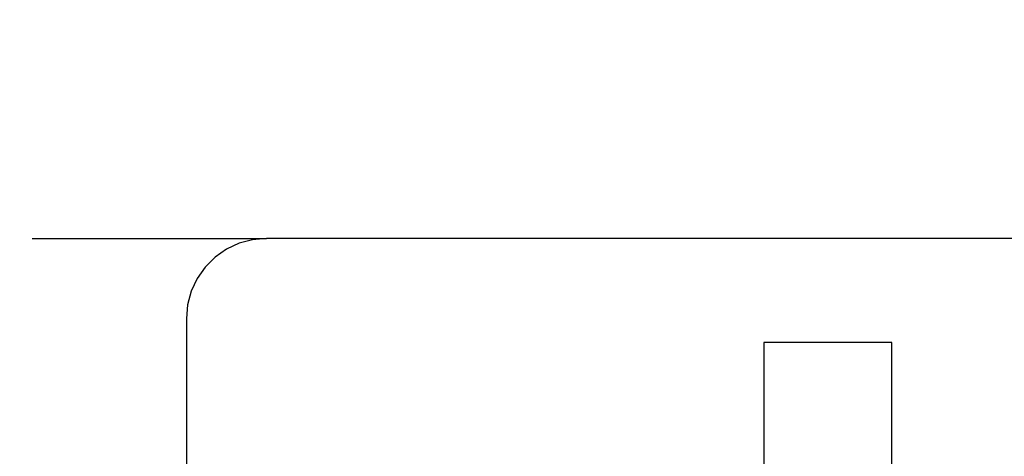
# Model space of a CAD drawing. Units: millimetres. Extents: x -13899 to 6102, y -5038 to 8813.
# Drawn here: x -5770 to -5708, y 1566 to 1594 of the extents above; entities that cross this region are included whole.
import ezdxf

# ---------------------------------------------------------------- set-up
doc = ezdxf.new("R2010")
doc.units = ezdxf.units.MM
doc.styles.add('arial', font='arial.ttf')
doc.dimstyles.new('IS_1-50(mm)', dxfattribs={"dimtxt": 100, "dimasz": 100, "dimexe": 10, "dimexo": 50, "dimgap": 10, "dimtad": 1, "dimdec": 0, "dimrnd": 0.5, "dimzin": 0, "dimtxsty": 'arial', "dimcen": 50, "dimclrd": 256, "dimclre": 256, "dimclrt": 256, "dimadec": 1, "dimazin": 0, "dimtfac": 1, "dimtdec": 0, "dimtmove": 0, "dimatfit": 3, "dimfxl": 0, "dimtolj": 1, "dimtzin": 0, "dimlwd": -1, "dimlwe": -1, "dimarcsym": 0})

# ---------------------------------------------------------------- blocks, each defined once
blk = doc.blocks.new('*D2')
at = {"transparency": 16777216}
for p, q in [((893.925, 1609.657), (893.925, -736.244)), ((-8725.768, 1280.983), (-8725.768, -736.244)), ((793.925, -726.244), (-8625.768, -726.244))]:
    blk.add_line(p, q, dxfattribs=at)
for points in [[(-8625.768, -709.577), (-8625.768, -742.911), (-8725.768, -726.244)], [(793.925, -709.577), (793.925, -742.911), (893.925, -726.244)]]:
    blk.add_solid(points, dxfattribs=at)
at = {"layer": 'Defpoints', "color": 0, "transparency": 16777216}
for p in [(893.925, 1659.657), (-8725.768, 1330.983), (-8725.768, -726.244)]:
    blk.add_point(p, dxfattribs=at)
at = {"transparency": 16777216, "insert": (-3915.922, -665.187), "char_height": 100, "attachment_point": 5, "style": 'arial'}
blk.add_mtext('\\A1;9620', dxfattribs=at)
blk = doc.blocks.new('*D4')
at = {"transparency": 16777216}
for p, q in [((-10546.139, 1382.668), (-10546.139, 4900.003)), ((2488.137, 1782.022), (2488.137, 4900.003)), ((2388.137, 4890.003), (-10446.139, 4890.003))]:
    blk.add_line(p, q, dxfattribs=at)
for points in [[(-10446.139, 4906.67), (-10446.139, 4873.336), (-10546.139, 4890.003)], [(2388.137, 4906.67), (2388.137, 4873.336), (2488.137, 4890.003)]]:
    blk.add_solid(points, dxfattribs=at)
at = {"layer": 'Defpoints', "color": 0, "transparency": 16777216}
for p in [(-10546.139, 4890.003), (2488.137, 1732.022), (-10546.139, 1332.668)]:
    blk.add_point(p, dxfattribs=at)
at = {"transparency": 16777216, "insert": (-4029.001, 4951.06), "char_height": 100, "attachment_point": 5, "style": 'arial'}
blk.add_mtext('\\A1;12900', dxfattribs=at)

msp = doc.modelspace()

# ---------------------------------------------------------------- linework, layer by layer
for p, q in [((-5768.787, 1579.982), (-5754.163, 1579.982)), ((-5754.163, 1579.982), (-5755.031, 1579.906)), ((-5684.163, 1579.982), (-5754.163, 1579.982)), ((-5756.662, 1579.312), (-5757.377, 1578.812)), ((-5755.873, 1579.681), (-5756.662, 1579.312)), ((-5755.031, 1579.906), (-5755.873, 1579.681)), ((-5757.377, 1578.812), (-5757.993, 1578.196)), ((-5757.993, 1578.196), (-5758.493, 1577.482)), ((-5758.493, 1577.482), (-5758.861, 1576.692)), ((-5758.861, 1576.692), (-5759.086, 1575.85)), ((-5759.086, 1575.85), (-5759.162, 1574.982)), ((-5759.162, 1574.982), (-5759.162, 1546.982)), ((-5715.162, 1573.482), (-5723.162, 1573.482)), ((-5723.162, 1573.482), (-5723.162, 1563.482)), ((-5715.162, 1563.482), (-5715.162, 1573.482))]:
    msp.add_line(p, q)

# ---------------------------------------------------------------- dimensions: what is measured, and where the dimension line sits
dim = msp.add_linear_dim(base=(-10546.139, 4890.003), p1=(2488.137, 1732.022), p2=(-10546.139, 1332.668), text='12900', dimstyle='IS_1-50(mm)')
dim.commit()
dim.dimension.update_dxf_attribs({"geometry": '*D4', "text_midpoint": (-4029.001, 4951.06)})
dim = msp.add_linear_dim(base=(-8725.768, -726.244), p1=(893.925, 1659.657), p2=(-8725.768, 1330.983), angle=180, dimstyle='IS_1-50(mm)')
dim.commit()
dim.dimension.update_dxf_attribs({"geometry": '*D2', "text_midpoint": (-3915.922, -665.187)})

doc.saveas('drawing.dxf')
